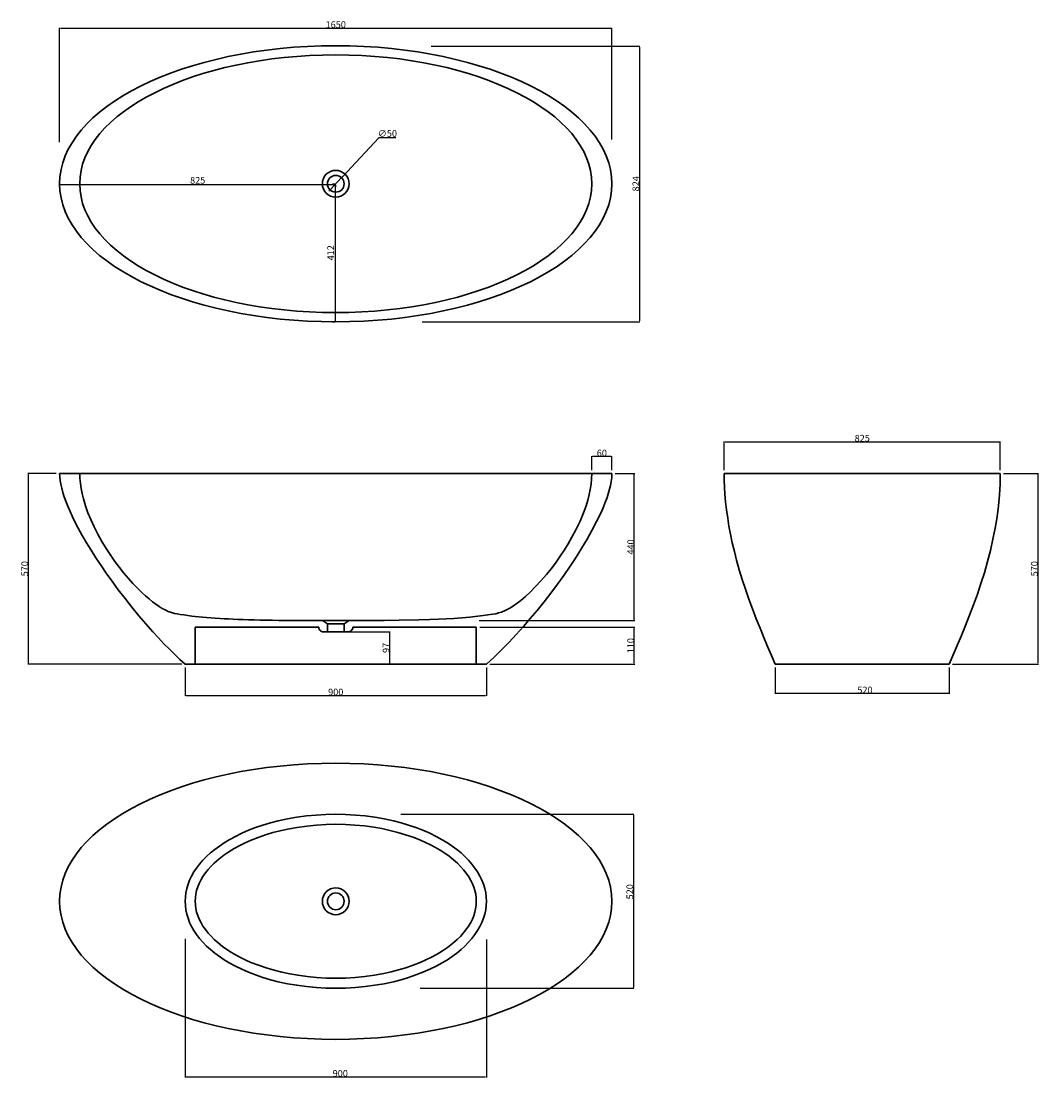
# Model space of a CAD drawing. Units: millimetres. Extents: x 103 to 3146, y 232 to 3393.
import ezdxf

# ---------------------------------------------------------------- set-up
doc = ezdxf.new("R2010")
doc.units = ezdxf.units.MM
doc.header["$PDSIZE"] = -1
doc.dimstyles.new('ISO-25', dxfattribs={"dimtxt": 20, "dimasz": 2.5, "dimexe": 1.25, "dimexo": 10, "dimtad": 1, "dimtoh": 1, "dimdec": 0, "dimtxsty": 'Standard', "dimcen": 2.5, "dimadec": 0, "dimazin": 0, "dimtfac": 1, "dimtdec": 0, "dimtmove": 0, "dimatfit": 3, "dimfxl": 1, "dimarcsym": 0})

# ---------------------------------------------------------------- blocks, each defined once
blk = doc.blocks.new('_D')
at = {"color": 0, "linetype": 'Continuous', "lineweight": -2, "transparency": 16777216}
for p, q in [((207.6, 2041.3), (122.4, 2041.3)), ((123.6, 2038.8), (123.6, 1473.8)), ((582.6, 1471.3), (122.4, 1471.3))]:
    blk.add_line(p, q, dxfattribs=at)
at = {"color": 0, "linetype": 'Continuous', "transparency": 16777216}
for points in [[(123.2, 2038.8), (124, 2038.8), (123.6, 2041.3)], [(123.2, 1473.8), (124, 1473.8), (123.6, 1471.3)]]:
    blk.add_solid(points, dxfattribs=at)
at = {"layer": 'Defpoints', "color": 0, "linetype": 'Continuous', "transparency": 16777216}
for p in [(217.6, 2041.3), (123.6, 1471.3), (592.6, 1471.3)]:
    blk.add_point(p, dxfattribs=at)
at = {"color": 0, "linetype": 'Continuous', "lineweight": 0, "transparency": 16777216, "insert": (103, 1756.3), "char_height": 20, "attachment_point": 2, "rotation": 90}
blk.add_mtext('570', dxfattribs=at)
blk = doc.blocks.new('_D_1')
at = {"color": 0, "linetype": 'Continuous', "lineweight": -2, "transparency": 16777216}
for p, q in [((592.6, 1461.3), (592.6, 1376)), ((1492.6, 1461.3), (1492.6, 1376)), ((595.1, 1377.3), (1490.1, 1377.3))]:
    blk.add_line(p, q, dxfattribs=at)
at = {"color": 0, "linetype": 'Continuous', "transparency": 16777216}
for points in [[(595.1, 1377.7), (595.1, 1376.9), (592.6, 1377.3)], [(1490.1, 1377.7), (1490.1, 1376.9), (1492.6, 1377.3)]]:
    blk.add_solid(points, dxfattribs=at)
at = {"layer": 'Defpoints', "color": 0, "linetype": 'Continuous', "transparency": 16777216}
for p in [(592.6, 1471.3), (1492.6, 1471.3), (1492.6, 1377.3)]:
    blk.add_point(p, dxfattribs=at)
at = {"color": 0, "linetype": 'Continuous', "lineweight": 0, "transparency": 16777216, "insert": (1042.6, 1397.9), "char_height": 20, "attachment_point": 2}
blk.add_mtext('900', dxfattribs=at)
blk = doc.blocks.new('_D_2')
at = {"color": 0, "linetype": 'Continuous', "lineweight": -2, "transparency": 16777216}
for p, q in [((1077.6, 1568.1), (1204.7, 1568.1)), ((1203.5, 1565.6), (1203.5, 1473.8)), ((1482.6, 1471.3), (1202.2, 1471.3))]:
    blk.add_line(p, q, dxfattribs=at)
at = {"color": 0, "linetype": 'Continuous', "transparency": 16777216}
for points in [[(1203.1, 1565.6), (1203.9, 1565.6), (1203.5, 1568.1)], [(1203.1, 1473.8), (1203.9, 1473.8), (1203.5, 1471.3)]]:
    blk.add_solid(points, dxfattribs=at)
at = {"layer": 'Defpoints', "color": 0, "linetype": 'Continuous', "transparency": 16777216}
for p in [(1067.6, 1568.1), (1203.5, 1471.3), (1492.6, 1471.3)]:
    blk.add_point(p, dxfattribs=at)
at = {"color": 0, "linetype": 'Continuous', "lineweight": 0, "transparency": 16777216, "insert": (1182.9, 1519.7), "char_height": 20, "attachment_point": 2, "rotation": 90}
blk.add_mtext('97', dxfattribs=at)
blk = doc.blocks.new('_D_3')
at = {"color": 0, "linetype": 'Continuous', "lineweight": -2, "transparency": 16777216}
for p, q in [((1472.6, 1581.3), (1935.7, 1581.3)), ((1934.4, 1473.8), (1934.4, 1578.8)), ((1502.6, 1471.3), (1935.7, 1471.3))]:
    blk.add_line(p, q, dxfattribs=at)
at = {"color": 0, "linetype": 'Continuous', "transparency": 16777216}
for points in [[(1934, 1578.8), (1934.9, 1578.8), (1934.4, 1581.3)], [(1934, 1473.8), (1934.9, 1473.8), (1934.4, 1471.3)]]:
    blk.add_solid(points, dxfattribs=at)
at = {"layer": 'Defpoints', "color": 0, "linetype": 'Continuous', "transparency": 16777216}
for p in [(1462.6, 1581.3), (1934.4, 1581.3), (1492.6, 1471.3)]:
    blk.add_point(p, dxfattribs=at)
at = {"color": 0, "linetype": 'Continuous', "lineweight": 0, "transparency": 16777216, "insert": (1913.8, 1526.3), "char_height": 20, "attachment_point": 2, "rotation": 90}
blk.add_mtext('110', dxfattribs=at)
blk = doc.blocks.new('_D_4')
at = {"color": 0, "linetype": 'Continuous', "lineweight": -2, "transparency": 16777216}
for p, q in [((1877.6, 2041.3), (1935.7, 2041.3)), ((1934.4, 1603.8), (1934.4, 2038.8)), ((1470.7, 1601.3), (1935.7, 1601.3))]:
    blk.add_line(p, q, dxfattribs=at)
at = {"color": 0, "linetype": 'Continuous', "transparency": 16777216}
for points in [[(1934, 2038.8), (1934.9, 2038.8), (1934.4, 2041.3)], [(1934, 1603.8), (1934.9, 1603.8), (1934.4, 1601.3)]]:
    blk.add_solid(points, dxfattribs=at)
at = {"layer": 'Defpoints', "color": 0, "linetype": 'Continuous', "transparency": 16777216}
for p in [(1867.6, 2041.3), (1934.4, 2041.3), (1460.7, 1601.3)]:
    blk.add_point(p, dxfattribs=at)
at = {"color": 0, "linetype": 'Continuous', "lineweight": 0, "transparency": 16777216, "insert": (1913.8, 1821.3), "char_height": 20, "attachment_point": 2, "rotation": 90}
blk.add_mtext('440', dxfattribs=at)
blk = doc.blocks.new('_D_5')
at = {"color": 0, "linetype": 'Continuous', "lineweight": -2, "transparency": 16777216}
for p, q in [((1807.6, 2051.3), (1807.6, 2092.5)), ((1865.1, 2091.3), (1810.1, 2091.3)), ((1867.6, 2051.3), (1867.6, 2092.5))]:
    blk.add_line(p, q, dxfattribs=at)
at = {"color": 0, "linetype": 'Continuous', "transparency": 16777216}
for points in [[(1810.1, 2091.7), (1810.1, 2090.9), (1807.6, 2091.3)], [(1865.1, 2091.7), (1865.1, 2090.9), (1867.6, 2091.3)]]:
    blk.add_solid(points, dxfattribs=at)
at = {"layer": 'Defpoints', "color": 0, "linetype": 'Continuous', "transparency": 16777216}
for p in [(1807.6, 2091.3), (1807.6, 2041.3), (1867.6, 2041.3)]:
    blk.add_point(p, dxfattribs=at)
at = {"color": 0, "linetype": 'Continuous', "lineweight": 0, "transparency": 16777216, "insert": (1837.6, 2111.9), "char_height": 20, "attachment_point": 2}
blk.add_mtext('60', dxfattribs=at)
blk = doc.blocks.new('_D_6')
at = {"color": 0, "linetype": 'Continuous', "lineweight": -2, "transparency": 16777216}
for p, q in [((217.6, 3031.4), (217.6, 3372.8)), ((220.1, 3371.6), (1865.1, 3371.6)), ((1867.6, 3039.2), (1867.6, 3372.8))]:
    blk.add_line(p, q, dxfattribs=at)
at = {"color": 0, "linetype": 'Continuous', "transparency": 16777216}
for points in [[(220.1, 3372), (220.1, 3371.2), (217.6, 3371.6)], [(1865.1, 3372), (1865.1, 3371.2), (1867.6, 3371.6)]]:
    blk.add_solid(points, dxfattribs=at)
at = {"layer": 'Defpoints', "color": 0, "linetype": 'Continuous', "transparency": 16777216}
for p in [(1867.6, 3371.6), (217.6, 3021.4), (1867.6, 3029.2)]:
    blk.add_point(p, dxfattribs=at)
at = {"color": 0, "linetype": 'Continuous', "lineweight": 0, "transparency": 16777216, "insert": (1042.6, 3392.2), "char_height": 20, "attachment_point": 2}
blk.add_mtext('1650', dxfattribs=at)
blk = doc.blocks.new('_D_7')
at = {"color": 0, "linetype": 'Continuous', "lineweight": -2, "transparency": 16777216}
for p, q in [((1327.6, 3317.8), (1951.1, 3317.8)), ((1949.8, 3315.3), (1949.8, 2496.6)), ((1300.3, 2494.1), (1951.1, 2494.1))]:
    blk.add_line(p, q, dxfattribs=at)
at = {"color": 0, "linetype": 'Continuous', "transparency": 16777216}
for points in [[(1949.4, 3315.3), (1950.2, 3315.3), (1949.8, 3317.8)], [(1949.4, 2496.6), (1950.2, 2496.6), (1949.8, 2494.1)]]:
    blk.add_solid(points, dxfattribs=at)
at = {"layer": 'Defpoints', "color": 0, "linetype": 'Continuous', "transparency": 16777216}
for p in [(1317.6, 3317.8), (1290.3, 2494.1), (1949.8, 2494.1)]:
    blk.add_point(p, dxfattribs=at)
at = {"color": 0, "linetype": 'Continuous', "lineweight": 0, "transparency": 16777216, "insert": (1929.2, 2906.6), "char_height": 20, "attachment_point": 2, "rotation": 90}
blk.add_mtext('824', dxfattribs=at)
blk = doc.blocks.new('_D_8')
at = {"color": 0, "linetype": 'Continuous', "lineweight": -2, "transparency": 16777216}
for p, q in [((1236.6, 1022.5), (1933.1, 1022.5)), ((1931.8, 1020), (1931.8, 505)), ((1294.3, 502.5), (1933.1, 502.5))]:
    blk.add_line(p, q, dxfattribs=at)
at = {"color": 0, "linetype": 'Continuous', "transparency": 16777216}
for points in [[(1931.4, 1020), (1932.2, 1020), (1931.8, 1022.5)], [(1931.4, 505), (1932.2, 505), (1931.8, 502.5)]]:
    blk.add_solid(points, dxfattribs=at)
at = {"layer": 'Defpoints', "color": 0, "linetype": 'Continuous', "transparency": 16777216}
for p in [(1226.6, 1022.5), (1284.3, 502.5), (1931.8, 502.5)]:
    blk.add_point(p, dxfattribs=at)
at = {"color": 0, "linetype": 'Continuous', "lineweight": 0, "transparency": 16777216, "insert": (1911.2, 790.9), "char_height": 20, "attachment_point": 2, "rotation": 90}
blk.add_mtext('520', dxfattribs=at)
blk = doc.blocks.new('_D_9')
at = {"color": 0, "linetype": 'Continuous', "lineweight": -2, "transparency": 16777216}
for p, q in [((592.6, 650), (592.6, 236.3)), ((1492.6, 648.3), (1492.6, 236.3)), ((595.1, 237.6), (1490.1, 237.6))]:
    blk.add_line(p, q, dxfattribs=at)
at = {"color": 0, "linetype": 'Continuous', "transparency": 16777216}
for points in [[(595.1, 238), (595.1, 237.2), (592.6, 237.6)], [(1490.1, 238), (1490.1, 237.2), (1492.6, 237.6)]]:
    blk.add_solid(points, dxfattribs=at)
at = {"layer": 'Defpoints', "color": 0, "linetype": 'Continuous', "transparency": 16777216}
for p in [(592.6, 660), (1492.6, 658.3), (1492.6, 237.6)]:
    blk.add_point(p, dxfattribs=at)
at = {"color": 0, "linetype": 'Continuous', "lineweight": 0, "transparency": 16777216, "insert": (1056.1, 258.2), "char_height": 20, "attachment_point": 2}
blk.add_mtext('900', dxfattribs=at)
blk = doc.blocks.new('_D_10')
at = {"color": 0, "linetype": 'Continuous', "lineweight": -2, "transparency": 16777216}
for p, q in [((2203.1, 2051.3), (2203.1, 2136.9)), ((2205.6, 2135.6), (3025.6, 2135.6)), ((3028.1, 2051.3), (3028.1, 2136.9))]:
    blk.add_line(p, q, dxfattribs=at)
at = {"color": 0, "linetype": 'Continuous', "transparency": 16777216}
for points in [[(2205.6, 2136.1), (2205.6, 2135.2), (2203.1, 2135.6)], [(3025.6, 2136.1), (3025.6, 2135.2), (3028.1, 2135.6)]]:
    blk.add_solid(points, dxfattribs=at)
at = {"layer": 'Defpoints', "color": 0, "linetype": 'Continuous', "transparency": 16777216}
for p in [(3028.1, 2135.6), (2203.1, 2041.3), (3028.1, 2041.3)]:
    blk.add_point(p, dxfattribs=at)
at = {"color": 0, "linetype": 'Continuous', "lineweight": 0, "transparency": 16777216, "insert": (2615.6, 2156.3), "char_height": 20, "attachment_point": 2}
blk.add_mtext('825', dxfattribs=at)
blk = doc.blocks.new('_D_11')
at = {"color": 0, "linetype": 'Continuous', "lineweight": -2, "transparency": 16777216}
for p, q in [((3038.1, 2041.3), (3141.9, 2041.3)), ((3140.6, 2038.8), (3140.6, 1473.8)), ((2885.6, 1471.3), (3141.9, 1471.3))]:
    blk.add_line(p, q, dxfattribs=at)
at = {"color": 0, "linetype": 'Continuous', "transparency": 16777216}
for points in [[(3140.2, 2038.8), (3141, 2038.8), (3140.6, 2041.3)], [(3140.2, 1473.8), (3141, 1473.8), (3140.6, 1471.3)]]:
    blk.add_solid(points, dxfattribs=at)
at = {"layer": 'Defpoints', "color": 0, "linetype": 'Continuous', "transparency": 16777216}
for p in [(3028.1, 2041.3), (2875.6, 1471.3), (3140.6, 1471.3)]:
    blk.add_point(p, dxfattribs=at)
at = {"color": 0, "linetype": 'Continuous', "lineweight": 0, "transparency": 16777216, "insert": (3120, 1756.3), "char_height": 20, "attachment_point": 2, "rotation": 90}
blk.add_mtext('570', dxfattribs=at)
blk = doc.blocks.new('_D_12')
at = {"color": 0, "linetype": 'Continuous', "lineweight": -2, "transparency": 16777216}
for p, q in [((2355.6, 1461.3), (2355.6, 1382)), ((2875.6, 1461.3), (2875.6, 1382)), ((2873.1, 1383.3), (2358.1, 1383.3))]:
    blk.add_line(p, q, dxfattribs=at)
at = {"color": 0, "linetype": 'Continuous', "transparency": 16777216}
for points in [[(2358.1, 1383.7), (2358.1, 1382.9), (2355.6, 1383.3)], [(2873.1, 1383.7), (2873.1, 1382.9), (2875.6, 1383.3)]]:
    blk.add_solid(points, dxfattribs=at)
at = {"layer": 'Defpoints', "color": 0, "linetype": 'Continuous', "transparency": 16777216}
for p in [(2355.6, 1471.3), (2875.6, 1471.3), (2355.6, 1383.3)]:
    blk.add_point(p, dxfattribs=at)
at = {"color": 0, "linetype": 'Continuous', "lineweight": 0, "transparency": 16777216, "insert": (2623.6, 1403.9), "char_height": 20, "attachment_point": 2}
blk.add_mtext('520', dxfattribs=at)
blk = doc.blocks.new('*D14')
at = {"color": 0, "lineweight": -2, "transparency": 16777216}
for p, q in [((1171.1, 3043.8), (1061.4, 2926.7)), ((1221.8, 3043.8), (1171.1, 3043.8)), ((1025.5, 2888.4), (1059.7, 2924.9)), ((1023.8, 2886.5), (1022.1, 2884.7))]:
    blk.add_line(p, q, dxfattribs=at)
at = {"color": 0, "transparency": 16777216}
for points in [[(1061.1, 2927), (1061.7, 2926.4), (1059.7, 2924.9)], [(1023.5, 2886.8), (1024.1, 2886.3), (1025.5, 2888.4)]]:
    blk.add_solid(points, dxfattribs=at)
at = {"layer": 'Defpoints', "color": 0, "transparency": 16777216}
for p in [(1059.7, 2924.9), (1025.5, 2888.4)]:
    blk.add_point(p, dxfattribs=at)
at = {"color": 0, "transparency": 16777216, "insert": (1196.8, 3054.4), "char_height": 20, "attachment_point": 5}
blk.add_mtext('∅50', dxfattribs=at)
blk = doc.blocks.new('*D15')
at = {"color": 0, "lineweight": -2, "transparency": 16777216}
for p, q in [((1032.6, 2906.6), (1039.4, 2906.6)), ((1040.7, 2904.1), (1040.7, 2496.6)), ((1032.6, 2494.1), (1039.4, 2494.1))]:
    blk.add_line(p, q, dxfattribs=at)
at = {"color": 0, "transparency": 16777216}
for points in [[(1040.3, 2904.1), (1041.1, 2904.1), (1040.7, 2906.6)], [(1040.3, 2496.6), (1041.1, 2496.6), (1040.7, 2494.1)]]:
    blk.add_solid(points, dxfattribs=at)
at = {"layer": 'Defpoints', "color": 0, "transparency": 16777216}
for p in [(1042.6, 2906.6), (1040.7, 2494.1), (1042.6, 2494.1)]:
    blk.add_point(p, dxfattribs=at)
at = {"color": 0, "transparency": 16777216, "insert": (1030, 2700.4), "char_height": 20, "attachment_point": 5, "rotation": 90}
blk.add_mtext('412', dxfattribs=at)
blk = doc.blocks.new('*D16')
at = {"color": 0, "lineweight": -2, "transparency": 16777216}
for p, q in [((217.6, 2896.6), (217.6, 2902.5)), ((1040.1, 2903.7), (220.1, 2903.7)), ((1042.6, 2896.6), (1042.6, 2902.5))]:
    blk.add_line(p, q, dxfattribs=at)
at = {"color": 0, "transparency": 16777216}
for points in [[(220.1, 2904.1), (220.1, 2903.3), (217.6, 2903.7)], [(1040.1, 2904.1), (1040.1, 2903.3), (1042.6, 2903.7)]]:
    blk.add_solid(points, dxfattribs=at)
at = {"layer": 'Defpoints', "color": 0, "transparency": 16777216}
for p in [(217.6, 2906.6), (217.6, 2903.7), (1042.6, 2906.6)]:
    blk.add_point(p, dxfattribs=at)
at = {"color": 0, "transparency": 16777216, "insert": (630.1, 2914.3), "char_height": 20, "attachment_point": 5}
blk.add_mtext('825', dxfattribs=at)

msp = doc.modelspace()

# ---------------------------------------------------------------- linework, layer by layer
at = {"color": 7, "linetype": 'Continuous', "lineweight": 30}
for p, q in [((217.6, 2041.3), (277.6, 2041.3)), ((1807.6, 2041.3), (277.6, 2041.3)), ((1807.6, 2041.3), (1867.6, 2041.3)), ((3028.1, 2041.3), (2203.1, 2041.3)), ((622.6, 1581.3), (991.7, 1581.3)), ((622.6, 1471.3), (622.6, 1581.3)), ((991.7, 1578.1), (991.7, 1581.3)), ((1017.6, 1591.3), (1002.6, 1601.3)), ((1002.6, 1601.3), (1082.6, 1601.3)), ((1017.6, 1591.3), (1067.6, 1591.3)), ((1017.6, 1581.3), (1017.6, 1591.3)), ((1017.6, 1581.3), (1017.6, 1568.1)), ((1082.6, 1601.3), (1067.6, 1591.3)), ((1067.6, 1591.3), (1067.6, 1581.3)), ((1067.6, 1568.1), (1067.6, 1581.3)), ((1093.5, 1581.3), (1462.6, 1581.3)), ((1093.5, 1581.3), (1093.5, 1578.1)), ((1462.6, 1581.3), (1462.6, 1471.3)), ((1017.6, 1568.1), (1002.6, 1568.1)), ((1017.6, 1568.1), (1067.6, 1568.1)), ((1082.6, 1568.1), (1067.6, 1568.1)), ((622.6, 1471.3), (592.6, 1471.3)), ((622.6, 1471.3), (1462.6, 1471.3)), ((1492.6, 1471.3), (1462.6, 1471.3)), ((2355.6, 1471.3), (2615.6, 1471.3)), ((2615.6, 1471.3), (2875.6, 1471.3))]:
    msp.add_line(p, q, dxfattribs=at)
at = {"color": 7, "linetype": 'Continuous', "lineweight": 30, "flags": 128}
for points in [[(217.6, 2041.3), (218, 2031.1), (219.2, 2020.2), (221.2, 2008.8), (223.9, 1996.8), (227.3, 1984.4), (231.4, 1971.4), (236.2, 1958.1), (242.2, 1942.9), (248.9, 1927.2), (256.3, 1911.1), (264.4, 1894.7), (273.2, 1877.9), (285.1, 1856), (298, 1833.8), (311.7, 1811.3), (326.2, 1788.5), (341.3, 1765.6), (357.1, 1742.7), (373.4, 1719.7), (392.9, 1693.2), (413, 1666.9), (433.5, 1641.1), (454.3, 1615.8), (475.3, 1591.3), (496.3, 1567.6), (512.7, 1549.6), (529.1, 1532.3), (545.4, 1515.8), (561.4, 1500.1), (577.2, 1485.2), (592.6, 1471.3)], [(277.6, 2041.3), (278.1, 2026.5), (279.5, 2011.4), (281.7, 1996.1), (284.8, 1980.6), (288.7, 1965), (294.9, 1944.4), (302.2, 1923.7), (310.7, 1903.1), (320.8, 1881), (331.9, 1859.2), (344, 1837.7), (356.8, 1816.6), (370.3, 1796), (383, 1777.9), (396.1, 1760.3), (409.4, 1743.5), (423, 1727.4), (436.6, 1712.2), (450.2, 1697.9), (463.8, 1684.6), (474.3, 1674.9), (484.7, 1665.9), (494.8, 1657.7), (504.8, 1650.2), (514.5, 1643.6), (523.8, 1637.9), (532.8, 1633.1), (542.3, 1628.7), (551.5, 1625.5), (560.3, 1623), (569, 1621.1), (577.6, 1619.7), (588.9, 1618.1), (600.6, 1616.5), (612.9, 1614.9), (622.8, 1613.7), (633.3, 1612.6), (644.4, 1611.5), (656.2, 1610.4), (668.9, 1609.4), (682.5, 1608.4), (697, 1607.5), (709.2, 1606.8), (722.2, 1606.1), (735.9, 1605.5), (750.4, 1604.9), (765.7, 1604.3), (781.7, 1603.8), (798.6, 1603.4), (816.4, 1602.9), (835.3, 1602.5), (853, 1602.3), (871.5, 1602), (891, 1601.8), (911.3, 1601.6), (932.7, 1601.5), (955, 1601.4), (978.3, 1601.3), (1002.6, 1601.3)], [(1082.6, 1601.3), (1108.7, 1601.3), (1134.8, 1601.4), (1160.8, 1601.5), (1186.9, 1601.7), (1232.5, 1602.3), (1291.2, 1603.5), (1323.8, 1604.5), (1349.8, 1605.5), (1395.4, 1607.9), (1419, 1609.6), (1442.7, 1611.7), (1482.6, 1616.2), (1497.1, 1618.1), (1511.5, 1620.3), (1520.4, 1622), (1529.1, 1624.1), (1537.7, 1626.8), (1546.3, 1630.2), (1554.7, 1634.2), (1562.9, 1638.7), (1574.1, 1645.8), (1584.9, 1653.5), (1595.4, 1661.6), (1609.5, 1673.6), (1623.1, 1686.1), (1639.8, 1702.8), (1655.8, 1720), (1672.2, 1739.1), (1686.7, 1757.2), (1700.7, 1775.8), (1713.5, 1793.9), (1725.8, 1812.4), (1737.4, 1831.1), (1748.4, 1850.2), (1761.1, 1874.2), (1772.7, 1898.8), (1779, 1913.5), (1784.7, 1928.3), (1790.4, 1944.6), (1795.5, 1961.1), (1799.8, 1977.8), (1803, 1993.4), (1805.5, 2009.1), (1807.1, 2025.2), (1807.6, 2041.3)], [(1492.6, 1471.3), (1515.8, 1492.4), (1538.2, 1514.2), (1560.3, 1536.7), (1581.8, 1559.7), (1603.1, 1583.3), (1623.8, 1607.4), (1644.2, 1631.8), (1664.9, 1657.5), (1685, 1683.5), (1704.7, 1709.9), (1723.9, 1736.5), (1742.5, 1763.5), (1760.6, 1790.8), (1778, 1818.5), (1793.4, 1844.3), (1808.1, 1870.5), (1822.1, 1897.2), (1835.1, 1924.4), (1841.1, 1938.2), (1846.8, 1952.2), (1853.1, 1969.3), (1858.6, 1986.8), (1863.2, 2004.6), (1865.5, 2016.7), (1867.1, 2029), (1867.6, 2041.3)], [(2203.1, 2041.3), (2203.4, 2021.4), (2204.2, 2000.5), (2205.5, 1978.6), (2207.5, 1955.8), (2210.2, 1932.1), (2213.6, 1907.6), (2217.5, 1883.7), (2222.1, 1859.1), (2227.4, 1833.9), (2233.5, 1808.1), (2240.3, 1781.7), (2248.3, 1753.3), (2257.1, 1724.4), (2266.6, 1695.2), (2276.8, 1665.8), (2287.7, 1636.2), (2299.1, 1606.6), (2310.2, 1578.8), (2321.5, 1551.2), (2333, 1524), (2344.4, 1497.3), (2355.6, 1471.3)], [(2875.6, 1471.3), (2887.4, 1498.6), (2899.6, 1527), (2911.9, 1556.4), (2924.3, 1586.6), (2936.5, 1617.6), (2948.2, 1648.6), (2959.5, 1680.2), (2970.3, 1712.1), (2980.4, 1744.4), (2989.9, 1777.6), (2998.5, 1810.9), (3006.2, 1844.4), (3012.8, 1877.9), (3018.3, 1911.3), (3022.5, 1944.1), (3025.6, 1976.7), (3027.5, 2009.1), (3028.1, 2041.3)], [(1002.6, 1568.1), (999.7, 1568.9), (997.2, 1570.4), (995.1, 1572.5), (993.1, 1575.3), (991.7, 1578.1)], [(1093.5, 1578.1), (1091.6, 1574.6), (1088.9, 1571.1), (1087, 1569.7), (1085, 1568.7), (1082.6, 1568.1)], [(1492.6, 762.5), (1492.1, 749.8), (1490.5, 737.1), (1487.8, 724.4), (1484, 711.8), (1479.1, 699.4), (1473.2, 687.1), (1466.3, 675), (1458.4, 663), (1449.4, 651.4), (1439.5, 640), (1428.6, 628.9), (1416.8, 618.1), (1404.1, 607.7), (1390.5, 597.6), (1376.1, 587.9), (1360.8, 578.7), (1342.5, 568.7), (1323.2, 559.3), (1303, 550.5), (1282, 542.4), (1260.3, 535), (1237.9, 528.3), (1214.8, 522.3), (1187.3, 516.3), (1159.1, 511.4), (1130.4, 507.5), (1101.4, 504.8), (1072.1, 503.1), (1042.6, 502.5), (1013.2, 503.1), (983.9, 504.8), (954.8, 507.5), (926.2, 511.4), (898, 516.3), (870.4, 522.3), (847.4, 528.3), (825, 535), (803.2, 542.4), (782.2, 550.5), (762.1, 559.3), (742.8, 568.7), (724.4, 578.7), (709.2, 587.9), (694.8, 597.6), (681.2, 607.7), (668.5, 618.1), (656.6, 628.9), (645.8, 640), (635.8, 651.4), (626.9, 663), (618.9, 675), (612, 687.1), (606.1, 699.4), (601.3, 711.8), (597.5, 724.4), (594.8, 737.1), (593.2, 749.8), (592.6, 762.5), (593.2, 775.3), (594.8, 788), (597.5, 800.7), (601.3, 813.3), (606.1, 825.7), (612, 838), (618.9, 850.1), (626.9, 862), (635.8, 873.7), (645.8, 885.1), (656.6, 896.2), (668.5, 907), (681.2, 917.4), (694.8, 927.5), (709.2, 937.1), (724.4, 946.4), (742.8, 956.4), (762.1, 965.8), (782.2, 974.6), (803.2, 982.7), (825, 990.1), (847.4, 996.8), (870.4, 1002.8), (898, 1008.7), (926.2, 1013.7), (954.8, 1017.5), (983.9, 1020.3), (1013.2, 1022), (1042.6, 1022.5), (1072.1, 1022), (1101.4, 1020.3), (1130.4, 1017.5), (1159.1, 1013.7), (1187.3, 1008.7), (1214.8, 1002.8), (1237.9, 996.8), (1260.3, 990.1), (1282, 982.7), (1303, 974.6), (1323.2, 965.8), (1342.5, 956.4), (1360.8, 946.4), (1376.1, 937.1), (1390.5, 927.5), (1404.1, 917.4), (1416.8, 907), (1428.6, 896.2), (1439.5, 885.1), (1449.4, 873.7), (1458.4, 862), (1466.3, 850.1), (1473.2, 838), (1479.1, 825.7), (1484, 813.3), (1487.8, 800.7), (1490.5, 788), (1492.1, 775.3), (1492.6, 762.5)], [(622.6, 762.5), (623.1, 751.6), (624.6, 740.8), (627, 730.2), (630.3, 719.8), (634.4, 709.6), (639.2, 699.8), (645.8, 688.6), (653.2, 677.8), (661.3, 667.7), (670, 658), (679.4, 648.6), (691.4, 638), (704.4, 627.7), (717.5, 618.4), (731.5, 609.4), (745.4, 601.3), (759.9, 593.6), (774.3, 586.6), (789.3, 580), (811.7, 571.2), (834.7, 563.4), (858.1, 556.5), (881.7, 550.5), (905.3, 545.5), (929.1, 541.3), (957.2, 537.5), (985.5, 534.7), (1013.8, 533.1), (1042.3, 532.5), (1071.4, 533.1), (1100.5, 534.8), (1129.4, 537.6), (1158.1, 541.6), (1186.5, 546.8), (1208.5, 551.7), (1230.4, 557.4), (1252.2, 563.9), (1273.7, 571.3), (1294.8, 579.6), (1312.1, 587.2), (1328.8, 595.4), (1345.3, 604.4), (1361.3, 614.1), (1376.7, 624.6), (1391.6, 636.1), (1405.4, 648.2), (1414.9, 657.6), (1423.5, 667.2), (1431.6, 677.3), (1439.1, 688.1), (1445.8, 699.3), (1450.7, 709.2), (1454.8, 719.3), (1458.1, 729.7), (1460.6, 740.3), (1462.1, 751.1), (1462.6, 761.9), (1462.2, 772.8), (1460.8, 783.7), (1458.4, 794.4), (1455.2, 804.8), (1451.1, 814.9), (1446.3, 824.9), (1439.7, 836.1), (1432.3, 846.8), (1424.3, 857), (1415.6, 866.7), (1406.1, 876.2), (1394.2, 886.8), (1381.2, 897.1), (1368.1, 906.5), (1354.2, 915.4), (1340.3, 923.6), (1325.7, 931.3), (1311.2, 938.3), (1296.2, 944.9), (1273.8, 953.8), (1250.9, 961.6), (1227.6, 968.5), (1204, 974.5), (1180.2, 979.6), (1156.4, 983.7), (1128.2, 987.6), (1099.9, 990.3), (1071.5, 992), (1043.2, 992.5), (1014.2, 992), (985.2, 990.3), (956.1, 987.5), (927.2, 983.5), (898.6, 978.3), (876.4, 973.3), (854.4, 967.6), (832.5, 961), (810.9, 953.6), (789.7, 945.2), (772.4, 937.6), (755.7, 929.3), (739.4, 920.4), (723.4, 910.6), (708.1, 900.1), (693.2, 888.6), (679.4, 876.5), (670, 867.1), (661.3, 857.5), (653.3, 847.3), (645.8, 836.5), (639.2, 825.3), (634.4, 815.5), (630.3, 805.4), (627, 795), (624.6, 784.3), (623.1, 773.5), (622.6, 762.5)]]:
    msp.add_lwpolyline(points, dxfattribs=at)
at = {"color": 7, "linetype": 'Continuous', "lineweight": 30}
for centre, radius in [((1042.6, 2906.6), 40), ((1042.6, 2906.6), 25), ((1042.6, 762.5), 40), ((1042.6, 762.5), 25)]:
    msp.add_circle(centre, radius, dxfattribs=at)
for centre, major_axis, ratio in [((1042.6, 2906.6), (825, 0), 0.5), ((1042.6, 2906.6), (765, 0), 0.503268), ((1042.6, 762.5), (825, 0), 0.5)]:
    msp.add_ellipse(centre, major_axis=major_axis, ratio=ratio, dxfattribs=at)

# ---------------------------------------------------------------- dimensions: what is measured, and where the dimension line sits
at = {"color": 7, "linetype": 'Continuous', "lineweight": 0}
for base, p1, p2, picture, middle in [((1867.6, 3371.6), (217.6, 3021.4), (1867.6, 3029.2), '_D_6', (1042.6, 3371.6)), ((3028.1, 2135.6), (2203.1, 2041.3), (3028.1, 2041.3), '_D_10', (2615.6, 2135.6)), ((1807.6, 2091.3), (1867.6, 2041.3), (1807.6, 2041.3), '_D_5', (1837.6, 2091.3)), ((1492.6, 1377.3), (592.6, 1471.3), (1492.6, 1471.3), '_D_1', (1042.6, 1377.3)), ((2355.6, 1383.3), (2875.6, 1471.3), (2355.6, 1471.3), '_D_12', (2623.6, 1383.3)), ((1492.6, 237.6), (592.6, 660), (1492.6, 658.3), '_D_9', (1056.1, 237.6))]:
    dim = msp.add_linear_dim(base=base, p1=p1, p2=p2, dimstyle='ISO-25', dxfattribs=at)
    dim.commit()
    dim.dimension.update_dxf_attribs({"geometry": picture, "text_midpoint": middle, "dimtype": 160})
for base, p1, p2, picture, middle in [((1949.8, 2494.1), (1317.6, 3317.8), (1290.3, 2494.1), '_D_7', (1949.8, 2906.6)), ((123.6, 1471.3), (217.6, 2041.3), (592.6, 1471.3), '_D', (123.6, 1756.3)), ((1934.4, 2041.3), (1460.7, 1601.3), (1867.6, 2041.3), '_D_4', (1934.4, 1821.3)), ((3140.6, 1471.3), (3028.1, 2041.3), (2875.6, 1471.3), '_D_11', (3140.6, 1756.3)), ((1934.4, 1581.3), (1492.6, 1471.3), (1462.6, 1581.3), '_D_3', (1934.4, 1526.3)), ((1203.5, 1471.3), (1067.6, 1568.1), (1492.6, 1471.3), '_D_2', (1203.5, 1519.7)), ((1931.8, 502.5), (1226.6, 1022.5), (1284.3, 502.5), '_D_8', (1931.8, 790.9))]:
    dim = msp.add_linear_dim(base=base, p1=p1, p2=p2, angle=90, dimstyle='ISO-25', dxfattribs=at)
    dim.commit()
    dim.dimension.update_dxf_attribs({"geometry": picture, "text_midpoint": middle, "dimtype": 160})
dim = msp.add_diameter_dim_2p(p1=(1025.5, 2888.4), p2=(1059.7, 2924.9), dimstyle='ISO-25')
dim.commit()
dim.dimension.update_dxf_attribs({"geometry": '*D14', "text_midpoint": (1196.8, 3043.8), "dimtype": 163})
dim = msp.add_linear_dim(base=(217.6, 2903.7), p1=(1042.6, 2906.6), p2=(217.6, 2906.6), dimstyle='ISO-25')
dim.commit()
dim.dimension.update_dxf_attribs({"geometry": '*D16', "text_midpoint": (630.1, 2914.3)})
dim = msp.add_linear_dim(base=(1040.7, 2494.1), p1=(1042.6, 2906.6), p2=(1042.6, 2494.1), angle=90, text='412', dimstyle='ISO-25')
dim.commit()
dim.dimension.update_dxf_attribs({"geometry": '*D15', "text_midpoint": (1030, 2700.4)})

doc.saveas('drawing.dxf')
